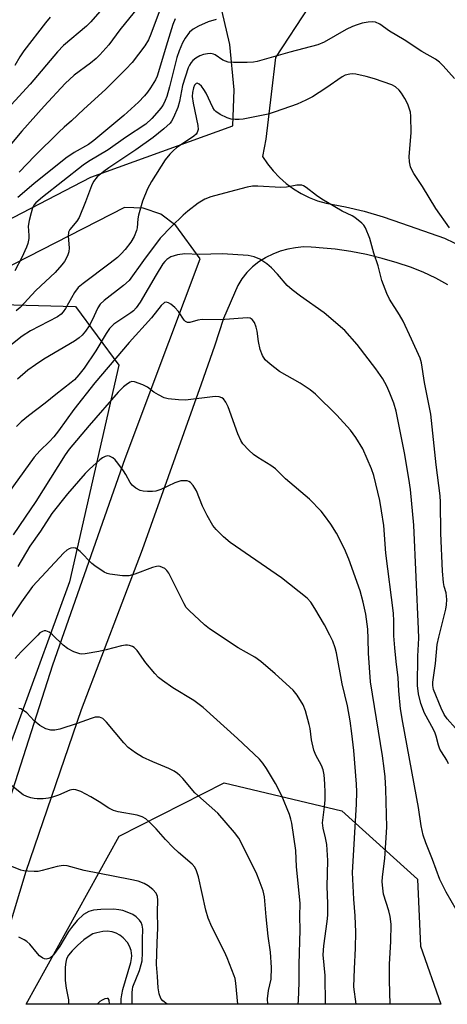
# Model space of a CAD drawing. Units: inches. Extents: x 1231765 to 1237765, y 513456 to 517457.
# Drawn here: x 1231938 to 1232056, y 513457 to 513728 of the extents above; entities that cross this region are included whole.
import ezdxf

# ---------------------------------------------------------------- set-up
doc = ezdxf.new("R2010")
doc.units = ezdxf.units.IN
doc.header["$MEASUREMENT"] = 0
for name, color, linetype in [('NTRL-Trees', 3, 'Continuous'), ('TRANS-Road', 130, 'Continuous'), ('Undefined', 1, 'Continuous')]:
    doc.layers.add(name, color=color, linetype=linetype)

msp = doc.modelspace()

# ---------------------------------------------------------------- linework, layer by layer
at = {"layer": 'NTRL-Trees'}
for points in [[(1231910.57, 513459.03, 0), (1231909.83, 513456.68, 0), (1231765.46, 513456.69, 0), (1231765.46, 513480.6, 0), (1231765.5, 513480.67, 0), (1231771.3, 513490.47, 0), (1231851.46, 513591.68, 0), (1231867.79, 513612.3, 0), (1231923.21, 513649.81, 0), (1231953.9, 513648.96, 0), (1231965.84, 513632.76, 0), (1231952.2, 513573.08, 0)], [(1232048.85, 513472.67, 0), (1232054.51, 513456.66, 0), (1231940.25, 513456.68, 0), (1231965.87, 513502.96, 0), (1231994.83, 513517.66, 0), (1232027.23, 513509.99, 0), (1232048.1, 513491.18, 0)]]:
    msp.add_polyline3d(points, close=True, dxfattribs=at)
at = {"layer": 'TRANS-Road'}
for points in [[(1231891.88, 513650.21, 0), (1231958.11, 513684.61, 0), (1231997.23, 513698.68, 0), (1231997.53, 513708.65, 0), (1231996.33, 513721.15, 0), (1231993.56, 513733.41, 0)], [(1232018.27, 513731.73, 0), (1232008.94, 513717.55, 0), (1232007.74, 513707.42, 0), (1232006.28, 513695.05, 0), (1232005.38, 513690.27, 0), (1232006.76, 513688.21, 0), (1232008.31, 513686.28, 0), (1232010.03, 513684.49, 0), (1232011.89, 513682.85, 0), (1232013.89, 513681.39, 0), (1232016.01, 513680.1, 0), (1232018.23, 513679, 0), (1232020.54, 513678.1, 0), (1232022.92, 513677.41, 0), (1232028.2, 513676.42, 0), (1232033.42, 513675.17, 0), (1232038.57, 513673.67, 0), (1232043.65, 513671.92, 0), (1232055.51, 513667.73, 0), (1232063.52, 513663.89, 0)], [(1231929.16, 513492.77, 0), (1231947.62, 513550.19, 0), (1231967.56, 513607.1, 0), (1231979.53, 513639.12, 0), (1231988.16, 513662.1, 0), (1231981.48, 513671.28, 0), (1231977.37, 513674.36, 0), (1231972.52, 513676.05, 0), (1231967.39, 513676.19, 0), (1231872.45, 513627.59, 0)], [(1232056.42, 513654.94, 0), (1232053.09, 513656.76, 0), (1232049.65, 513658.36, 0), (1232046.12, 513659.76, 0), (1232042.51, 513660.94, 0), (1232038.3, 513662.21, 0), (1232034.02, 513663.26, 0), (1232029.7, 513664.09, 0), (1232025.35, 513664.71, 0), (1232020.97, 513665.1, 0), (1232020.03, 513665.2, 0), (1232018.8, 513665.33, 0), (1232016.63, 513665.34, 0), (1232014.47, 513665.15, 0), (1232012.33, 513664.76, 0), (1232010.24, 513664.17, 0), (1232008.22, 513663.38, 0), (1232006.27, 513662.41, 0), (1232006.2, 513662.37, 0), (1232004.39, 513661.25, 0), (1232002.66, 513659.88, 0), (1232001.09, 513658.31, 0), (1231999.72, 513656.58, 0), (1231998.56, 513654.7, 0), (1231994.62, 513645.65, 0), (1231992.14, 513637.97, 0), (1231988.44, 513627.57, 0), (1231972.2, 513581.92, 0), (1231955.46, 513537.85, 0), (1231940.19, 513493.25, 0), (1231929.03, 513456.67, 0)]]:
    msp.add_polyline3d(points, dxfattribs=at)
at = {"layer": 'Undefined'}
for points, elevation in [([(1231961.85, 513731.72), (1231958.1, 513727.35), (1231956.85, 513726.18), (1231950.55, 513720.83), (1231948.88, 513719.14), (1231941.41, 513710.19), (1231933.11, 513701.24)], 304), ([(1231946.87, 513728.63), (1231945.58, 513727.07), (1231939.65, 513719.35), (1231938.57, 513717.74), (1231937.17, 513715.36)], 306), ([(1231979.11, 513456.67), (1231977.89, 513457.64), (1231977.39, 513458.29), (1231976.94, 513459.55), (1231976.63, 513461.19), (1231976.46, 513464.37), (1231976.16, 513467.64), (1231976.34, 513473.62), (1231976.54, 513477.72), (1231976.44, 513482.15), (1231976.57, 513485.33), (1231976.44, 513486.38), (1231976.07, 513487.29), (1231975.17, 513488.31), (1231973.86, 513489.35), (1231972.75, 513489.96), (1231971.11, 513490.58), (1231968.91, 513491.09), (1231956.29, 513493.53), (1231951.58, 513494.86), (1231950.47, 513494.88), (1231948.81, 513494.61), (1231944.69, 513493.49), (1231943.58, 513493.27), (1231942.45, 513493.24), (1231940.75, 513493.34), (1231939.62, 513493.46), (1231938.79, 513493.64), (1231935.88, 513494.83)], 272), ([(1231969.47, 513456.67), (1231969.44, 513459.89), (1231969.53, 513460.75), (1231969.69, 513461.45), (1231971.49, 513465.97), (1231971.98, 513467.6), (1231972.19, 513468.65), (1231972.35, 513470.81), (1231972.32, 513474.61), (1231972.39, 513477.39), (1231972.27, 513478.46), (1231971.99, 513479.23), (1231971.53, 513479.88), (1231970.53, 513480.79), (1231969.61, 513481.4), (1231968.54, 513481.89), (1231966.87, 513482.5), (1231965.81, 513482.72), (1231964.45, 513482.85), (1231960.87, 513482.81), (1231958.86, 513482.58), (1231957.5, 513482.22), (1231956.09, 513481.4), (1231954.28, 513479.73), (1231952.73, 513477.87), (1231951.95, 513476.7), (1231949.59, 513472.71), (1231947.83, 513470.34), (1231946.91, 513469.48), (1231946.48, 513469.27), (1231945.8, 513469.13), (1231945.35, 513469.16), (1231944.86, 513469.35), (1231943.96, 513470.02), (1231943.36, 513470.63), (1231941.27, 513473.24), (1231940.46, 513473.99), (1231939.76, 513474.44), (1231938.22, 513475.16)], 270), ([(1231963.23, 513456.67), (1231963.12, 513457.79), (1231962.9, 513458.23), (1231962.58, 513458.3), (1231961.93, 513458.13), (1231961.21, 513457.82), (1231960.53, 513457.4), (1231960.13, 513457.01), (1231959.91, 513456.67)], 266)]:
    msp.add_lwpolyline(points, dxfattribs=dict(at, elevation=elevation))
for points in [[(1231971.19, 513731.5, 302), (1231966.11, 513725.15, 302), (1231963.03, 513721.08, 302), (1231960.61, 513718.27, 302), (1231959.59, 513717.27, 302), (1231958.02, 513715.99, 302), (1231953.52, 513712.65, 302), (1231951.05, 513710.39, 302), (1231945.23, 513704.13, 302), (1231939.09, 513697.21, 302), (1231934.86, 513692.24, 302)], [(1231977.66, 513732.05, 300), (1231975.78, 513727.16, 300), (1231974.64, 513723.96, 300), (1231973.98, 513722.44, 300), (1231972.92, 513720.76, 300), (1231969.43, 513716.19, 300), (1231967.77, 513714.34, 300), (1231962.16, 513708.73, 300), (1231956.14, 513703.29, 300), (1231952.8, 513700.14, 300), (1231950.71, 513698.39, 300), (1231949.24, 513697.01, 300), (1231942.64, 513690.5, 300), (1231938.36, 513685.97, 300)], [(1231992.57, 513728.05, 296), (1231990.4, 513727.38, 296), (1231987.73, 513726.16, 296), (1231986.24, 513725.32, 296), (1231985.28, 513724.5, 296), (1231984.04, 513722.84, 296), (1231983.31, 513721.56, 296), (1231982.41, 513719.42, 296), (1231981.77, 513717.57, 296), (1231979.78, 513709.47, 296), (1231979.01, 513706.8, 296), (1231978.59, 513705.75, 296), (1231978.06, 513704.71, 296), (1231977.61, 513703.96, 296), (1231976.95, 513703.07, 296), (1231974.93, 513700.76, 296), (1231973.21, 513699.22, 296), (1231967.66, 513695.5, 296), (1231962.85, 513692.1, 296), (1231957.41, 513688.86, 296), (1231956, 513687.92, 296), (1231944.76, 513679.11, 296), (1231942.95, 513677.52, 296), (1231942.41, 513676.83, 296), (1231942.04, 513676.09, 296), (1231941.62, 513674.78, 296), (1231941.08, 513672.67, 296), (1231940.87, 513671.1, 296), (1231941, 513668.53, 296), (1231940.98, 513667.68, 296), (1231940.73, 513666.3, 296), (1231940.37, 513665.28, 296), (1231939.06, 513662.48, 296), (1231937.17, 513658.8, 296)], [(1232058.28, 513711.74, 294), (1232055.15, 513715.26, 294), (1232054.1, 513716.31, 294), (1232053.06, 513717.06, 294), (1232049.26, 513719.2, 294), (1232044.37, 513722.45, 294), (1232040.32, 513724.81, 294), (1232037.68, 513726.72, 294), (1232036.48, 513727.28, 294), (1232035.67, 513727.39, 294), (1232034.52, 513727.29, 294), (1232032.78, 513726.97, 294), (1232031.42, 513726.57, 294), (1232030.16, 513726.1, 294), (1232028.4, 513725.23, 294), (1232022.35, 513721.8, 294), (1232020.62, 513721.02, 294), (1232012.93, 513719.02, 294), (1232003.92, 513716.41, 294), (1232002.9, 513716.27, 294), (1232001.16, 513716.2, 294), (1231997.37, 513716.14, 294), (1231995.95, 513716.26, 294), (1231995.16, 513716.5, 294), (1231994.42, 513716.85, 294), (1231992.29, 513718.29, 294), (1231991.84, 513718.47, 294), (1231991.12, 513718.61, 294), (1231990.26, 513718.59, 294), (1231989.11, 513718.39, 294), (1231988.13, 513717.99, 294), (1231987.01, 513717.33, 294), (1231986.2, 513716.7, 294), (1231985.68, 513716.13, 294), (1231985.26, 513715.47, 294), (1231984.92, 513714.72, 294), (1231983.3, 513709.87, 294), (1231982.51, 513705.44, 294), (1231982.07, 513703.77, 294), (1231980.88, 513701, 294), (1231980.35, 513700.03, 294), (1231979.9, 513699.43, 294), (1231978.22, 513697.86, 294), (1231975.28, 513695.49, 294), (1231970.48, 513692.11, 294), (1231963.04, 513687.13, 294), (1231961.64, 513686.12, 294), (1231959.86, 513684.66, 294), (1231958.86, 513683.43, 294), (1231958.24, 513682.17, 294), (1231956.64, 513677.81, 294), (1231954.85, 513673.42, 294), (1231954.26, 513672.41, 294), (1231952.33, 513670.16, 294), (1231951.95, 513669.43, 294), (1231951.83, 513668.32, 294), (1231952.12, 513665.12, 294), (1231952.07, 513663.99, 294), (1231951.79, 513663.17, 294), (1231951.4, 513662.37, 294), (1231950.79, 513661.34, 294), (1231950.09, 513660.4, 294), (1231948.22, 513658.29, 294), (1231942.98, 513653.31, 294), (1231938.6, 513648.64, 294), (1231937.54, 513647.78, 294)], [(1231981.33, 513728.23, 298), (1231980.7, 513726.62, 298), (1231979.2, 513721.87, 298), (1231976.38, 513712.39, 298), (1231975.88, 513711.37, 298), (1231974.53, 513709.17, 298), (1231973.74, 513708, 298), (1231972.9, 513706.95, 298), (1231971.24, 513705.26, 298), (1231967.15, 513701.58, 298), (1231958.95, 513694.71, 298), (1231957.4, 513693.59, 298), (1231953.47, 513691.34, 298), (1231951.2, 513689.78, 298), (1231942.35, 513682.74, 298), (1231938, 513678.98, 298)], [(1232056.92, 513670.59, 292), (1232053.15, 513675.92, 292), (1232049.44, 513682.01, 292), (1232047.03, 513685.63, 292), (1232046.61, 513686.38, 292), (1232046.17, 513687.44, 292), (1232045.82, 513688.82, 292), (1232045.75, 513690.23, 292), (1232046.29, 513696.8, 292), (1232046.27, 513701.38, 292), (1232046.1, 513702.51, 292), (1232045.7, 513703.9, 292), (1232045.38, 513704.71, 292), (1232044.6, 513706.25, 292), (1232043.69, 513707.71, 292), (1232042.99, 513708.59, 292), (1232041.98, 513709.44, 292), (1232041, 513709.98, 292), (1232036.25, 513711.68, 292), (1232033.89, 513712.36, 292), (1232031.08, 513712.98, 292), (1232030.25, 513713.04, 292), (1232029.46, 513712.97, 292), (1232028.17, 513712.67, 292), (1232027.29, 513712.24, 292), (1232022.8, 513709.11, 292), (1232019.1, 513706.7, 292), (1232017.33, 513705.76, 292), (1232014.92, 513704.67, 292), (1232008.87, 513702.56, 292), (1232006.94, 513701.98, 292), (1232000.09, 513700.54, 292), (1231998.94, 513700.44, 292), (1231997.81, 513700.46, 292), (1231996.7, 513700.59, 292), (1231995.6, 513700.95, 292), (1231993.75, 513701.88, 292), (1231992.54, 513702.66, 292), (1231992.16, 513703.07, 292), (1231991.71, 513703.78, 292), (1231989.84, 513707.76, 292), (1231989.23, 513708.77, 292), (1231988.53, 513709.66, 292), (1231987.97, 513710.22, 292), (1231987.41, 513710.5, 292), (1231987.07, 513710.41, 292), (1231986.63, 513709.92, 292), (1231986.33, 513709.2, 292), (1231986.06, 513707.89, 292), (1231986.02, 513706.77, 292), (1231986.27, 513705, 292), (1231987.59, 513698.84, 292), (1231987.62, 513697.69, 292), (1231987.4, 513696.9, 292), (1231987.11, 513696.45, 292), (1231986.49, 513695.89, 292), (1231981.7, 513692.65, 292), (1231980.84, 513691.93, 292), (1231979.82, 513690.92, 292), (1231978.57, 513689.37, 292), (1231974.77, 513683.39, 292), (1231973.71, 513681.35, 292), (1231972.3, 513677.95, 292), (1231971.18, 513674.14, 292), (1231971.02, 513673.09, 292), (1231970.83, 513670.66, 292), (1231970.67, 513669.84, 292), (1231970.04, 513668.21, 292), (1231969.14, 513666.69, 292), (1231967.57, 513664.64, 292), (1231966.45, 513663.41, 292), (1231965.46, 513662.48, 292), (1231963.42, 513660.86, 292), (1231956.02, 513655.31, 292), (1231954.64, 513654.14, 292), (1231953.57, 513652.83, 292), (1231951.14, 513648.42, 292), (1231950.5, 513647.48, 292), (1231949.95, 513646.87, 292), (1231948.87, 513646.14, 292), (1231941.44, 513642.21, 292), (1231939.16, 513640.81, 292), (1231928.41, 513632.36, 292)], [(1232058.5, 513532.75, 290), (1232056.25, 513535.37, 290), (1232055.43, 513536.49, 290), (1232054.54, 513538.28, 290), (1232052.49, 513543.41, 290), (1232052.27, 513544.53, 290), (1232052.27, 513545.47, 290), (1232053.06, 513550.54, 290), (1232053.52, 513555.83, 290), (1232053.94, 513557.83, 290), (1232055.88, 513565.58, 290), (1232056.07, 513566.75, 290), (1232056.11, 513568.24, 290), (1232055.97, 513570, 290), (1232055.44, 513571.82, 290), (1232055.22, 513572.92, 290), (1232054.94, 513576.05, 290), (1232054.49, 513586.47, 290), (1232054.42, 513595.01, 290), (1232054.33, 513596.77, 290), (1232053.21, 513605.3, 290), (1232051.72, 513619.27, 290), (1232051.32, 513621.57, 290), (1232050, 513627.97, 290), (1232049.19, 513633.39, 290), (1232048.84, 513634.67, 290), (1232046.45, 513639.97, 290), (1232044.11, 513644.86, 290), (1232043.08, 513646.68, 290), (1232040.39, 513650.98, 290), (1232039.6, 513652.55, 290), (1232038.28, 513656.1, 290), (1232037.19, 513660.14, 290), (1232036.06, 513663.63, 290), (1232034.91, 513667.71, 290), (1232033.75, 513670.62, 290), (1232033.32, 513671.34, 290), (1232032.76, 513671.94, 290), (1232030.77, 513673.5, 290), (1232030.06, 513673.91, 290), (1232027.32, 513675.23, 290), (1232021.7, 513678.52, 290), (1232020.21, 513679.5, 290), (1232017.43, 513681.74, 290), (1232016.7, 513682.17, 290), (1232016.19, 513682.33, 290), (1232014.85, 513682.33, 290), (1232011.94, 513681.86, 290), (1232010.46, 513681.77, 290), (1232004.07, 513682.14, 290), (1232002.58, 513682.08, 290), (1232001.13, 513681.79, 290), (1231996.25, 513680.56, 290), (1231991.16, 513679.13, 290), (1231989.51, 513678.56, 290), (1231987.62, 513677.4, 290), (1231984.81, 513675.24, 290), (1231983.48, 513674.09, 290), (1231980.27, 513671, 290), (1231977.21, 513667.8, 290), (1231972.55, 513661.64, 290), (1231968.62, 513656.14, 290), (1231967.1, 513654.76, 290), (1231961.76, 513650.61, 290), (1231960.7, 513649.63, 290), (1231960.01, 513648.57, 290), (1231958.42, 513645.18, 290), (1231957.59, 513643.58, 290), (1231956.61, 513642.14, 290), (1231955.67, 513641.03, 290), (1231954.88, 513640.34, 290), (1231953.56, 513639.43, 290), (1231945.18, 513634.43, 290), (1231942.8, 513632.89, 290), (1231940.72, 513631.36, 290), (1231937.85, 513628.89, 290)], [(1232056.62, 513522.9, 288), (1232056.16, 513523.93, 288), (1232054.65, 513526.26, 288), (1232054.26, 513526.98, 288), (1232053.89, 513528.04, 288), (1232053.25, 513530.54, 288), (1232052.97, 513531.34, 288), (1232052.49, 513532.36, 288), (1232050.03, 513536.91, 288), (1232048.96, 513539.57, 288), (1232048.37, 513542.19, 288), (1232048.02, 513544.54, 288), (1232048.14, 513552.59, 288), (1232048.4, 513557.59, 288), (1232048.37, 513560.02, 288), (1232047.05, 513588.68, 288), (1232046.16, 513598.48, 288), (1232045.7, 513601.55, 288), (1232044.44, 513608.58, 288), (1232042.19, 513620.08, 288), (1232041.54, 513622.32, 288), (1232040.46, 513625.1, 288), (1232039.61, 513626.98, 288), (1232038.51, 513629.01, 288), (1232036.58, 513631.8, 288), (1232031.41, 513638.5, 288), (1232028.04, 513642.32, 288), (1232022.36, 513647.24, 288), (1232015.83, 513651.75, 288), (1232013.52, 513653.57, 288), (1232012.21, 513654.76, 288), (1232009.48, 513657.88, 288), (1232007.88, 513659.58, 288), (1232006.53, 513660.68, 288), (1232004.6, 513661.97, 288), (1232003.04, 513662.62, 288), (1232001.39, 513663.02, 288), (1231994.39, 513663.45, 288), (1231987.94, 513663.23, 288), (1231983.94, 513663.43, 288), (1231981.92, 513663.16, 288), (1231980.15, 513662.59, 288), (1231979, 513661.88, 288), (1231978.45, 513661.33, 288), (1231977.94, 513660.67, 288), (1231976.08, 513657.71, 288), (1231971.69, 513650.15, 288), (1231970.59, 513648.53, 288), (1231969.82, 513647.74, 288), (1231969.14, 513647.2, 288), (1231964.42, 513644.04, 288), (1231963.24, 513642.85, 288), (1231962.34, 513641.51, 288), (1231959.43, 513636.77, 288), (1231956.22, 513631.94, 288), (1231954.8, 513630.07, 288), (1231953.56, 513628.77, 288), (1231952.68, 513627.97, 288), (1231948.43, 513624.66, 288), (1231945.54, 513622.3, 288), (1231940.93, 513618.82, 288), (1231938.93, 513617.14, 288), (1231937.62, 513615.88, 288)], [(1232058.72, 513482.83, 286), (1232056, 513487.56, 286), (1232054.24, 513491.03, 286), (1232052.22, 513496.61, 286), (1232050.32, 513501.19, 286), (1232049.61, 513503.27, 286), (1232049.11, 513505.83, 286), (1232048.31, 513510.9, 286), (1232044, 513534.28, 286), (1232043.39, 513538.09, 286), (1232042.96, 513543, 286), (1232042.78, 513546.64, 286), (1232042.16, 513551.08, 286), (1232041.78, 513554.91, 286), (1232041.58, 513558.18, 286), (1232041.58, 513562.26, 286), (1232041.46, 513564.44, 286), (1232039.33, 513581.01, 286), (1232038.76, 513588.6, 286), (1232038.19, 513592.62, 286), (1232037.67, 513595.49, 286), (1232036.01, 513602.37, 286), (1232035.35, 513604.24, 286), (1232032.99, 513609.73, 286), (1232031.09, 513612.89, 286), (1232029.62, 513614.88, 286), (1232025.88, 513618.96, 286), (1232019.98, 513624.82, 286), (1232018.5, 513626.01, 286), (1232015.74, 513627.79, 286), (1232010.02, 513631.05, 286), (1232007.44, 513633.08, 286), (1232006.14, 513634.27, 286), (1232005.37, 513635.48, 286), (1232004.72, 513637.08, 286), (1232004.24, 513639.3, 286), (1232003.88, 513642.16, 286), (1232003.65, 513643.28, 286), (1232003.16, 513644.57, 286), (1232002.54, 513645.39, 286), (1232001.95, 513645.71, 286), (1232001.12, 513645.81, 286), (1231993.76, 513645.3, 286), (1231988.74, 513645.38, 286), (1231987.53, 513645.22, 286), (1231985.4, 513644.54, 286), (1231984.71, 513644.52, 286), (1231984.17, 513644.79, 286), (1231983.81, 513645.17, 286), (1231982.23, 513647.61, 286), (1231981.23, 513648.65, 286), (1231980.12, 513649.55, 286), (1231979.45, 513649.98, 286), (1231978.8, 513650.15, 286), (1231978.42, 513650.01, 286), (1231977.5, 513649.18, 286), (1231974.77, 513645.86, 286), (1231968.66, 513639.04, 286), (1231959.23, 513627.93, 286), (1231953.36, 513620.56, 286), (1231949.16, 513614.65, 286), (1231947.93, 513613.05, 286), (1231946.71, 513611.74, 286), (1231944.05, 513609.2, 286), (1231942.5, 513607.43, 286), (1231933.98, 513595.55, 286)], [(1232040.52, 513456.67, 284), (1232040.31, 513463.26, 284), (1232040.39, 513467.69, 284), (1232040.74, 513473.97, 284), (1232040.78, 513478.73, 284), (1232040.53, 513480.83, 284), (1232040.21, 513482.42, 284), (1232038.74, 513487.02, 284), (1232038.49, 513488.7, 284), (1232038.35, 513490.39, 284), (1232038.41, 513491.77, 284), (1232039.07, 513496.83, 284), (1232039.63, 513505.46, 284), (1232039.34, 513515.94, 284), (1232039.14, 513519.36, 284), (1232038.92, 513521.63, 284), (1232038.45, 513525.11, 284), (1232035.12, 513545.55, 284), (1232034.54, 513553.42, 284), (1232034.51, 513557.4, 284), (1232034.38, 513560.05, 284), (1232033.85, 513564.14, 284), (1232033.13, 513567.51, 284), (1232032.3, 513570.64, 284), (1232029.17, 513579.3, 284), (1232027.97, 513582.14, 284), (1232025.71, 513586.48, 284), (1232024.18, 513588.93, 284), (1232022.47, 513591.38, 284), (1232021.56, 513592.54, 284), (1232018.29, 513595.83, 284), (1232011.75, 513601.43, 284), (1232008.91, 513604.24, 284), (1232007.65, 513605.16, 284), (1232004.12, 513607.32, 284), (1232002.9, 513608.14, 284), (1232001.59, 513609.35, 284), (1231999.99, 513611.11, 284), (1231999.4, 513612.05, 284), (1231998.61, 513613.82, 284), (1231995.92, 513621.33, 284), (1231995.28, 513622.61, 284), (1231994.61, 513623.46, 284), (1231994.18, 513623.74, 284), (1231993.44, 513624.03, 284), (1231992.35, 513624.16, 284), (1231984.19, 513623.15, 284), (1231982.19, 513623.19, 284), (1231979.36, 513623.46, 284), (1231978.27, 513623.77, 284), (1231976.72, 513624.56, 284), (1231975.48, 513625.33, 284), (1231973.71, 513626.72, 284), (1231972.38, 513627.38, 284), (1231970.16, 513628.19, 284), (1231969.36, 513628.24, 284), (1231968.89, 513628.08, 284), (1231968.2, 513627.66, 284), (1231967.1, 513626.77, 284), (1231965.64, 513625.34, 284), (1231957.62, 513616.19, 284), (1231952.16, 513609.6, 284), (1231951, 513608.1, 284), (1231942.92, 513595.17, 284), (1231939.96, 513590.91, 284), (1231936.72, 513586.06, 284)], [(1232031.13, 513456.67, 282), (1232030.54, 513461.44, 282), (1232030.71, 513466.48, 282), (1232031.01, 513472.11, 282), (1232031.05, 513476.55, 282), (1232030.9, 513481.01, 282), (1232030.57, 513485.64, 282), (1232030.19, 513493.01, 282), (1232031.22, 513511.82, 282), (1232031.32, 513515.22, 282), (1232031.28, 513517.34, 282), (1232030.49, 513526.64, 282), (1232029.99, 513531.33, 282), (1232029.52, 513534.79, 282), (1232028.77, 513538.88, 282), (1232027.35, 513544.95, 282), (1232025.78, 513553.51, 282), (1232025.41, 513554.9, 282), (1232024.72, 513556.76, 282), (1232023.95, 513558.37, 282), (1232022.42, 513561.2, 282), (1232019.8, 513565.74, 282), (1232018.69, 513567.45, 282), (1232017.7, 513568.55, 282), (1232010.59, 513574.22, 282), (1231996.42, 513583.89, 282), (1231994.65, 513585.43, 282), (1231992.58, 513587.47, 282), (1231991.73, 513588.63, 282), (1231990.1, 513591.39, 282), (1231988.88, 513593.95, 282), (1231987.17, 513598.14, 282), (1231986.28, 513599.64, 282), (1231985.56, 513600.47, 282), (1231985.11, 513600.73, 282), (1231984.58, 513600.87, 282), (1231983.72, 513600.94, 282), (1231982.85, 513600.87, 282), (1231981.25, 513600.36, 282), (1231977.35, 513598.56, 282), (1231975.96, 513598.1, 282), (1231975.1, 513597.99, 282), (1231973.65, 513597.98, 282), (1231972.5, 513598.06, 282), (1231971.67, 513598.22, 282), (1231970.47, 513598.86, 282), (1231969.44, 513599.74, 282), (1231968.95, 513600.43, 282), (1231967.71, 513602.69, 282), (1231967.08, 513603.67, 282), (1231965.54, 513605.81, 282), (1231964.79, 513606.7, 282), (1231964.15, 513607.22, 282), (1231963.23, 513607.69, 282), (1231962.75, 513607.78, 282), (1231961.99, 513607.62, 282), (1231961.27, 513607.21, 282), (1231960.59, 513606.67, 282), (1231957.73, 513604.12, 282), (1231956.51, 513602.92, 282), (1231951.69, 513597.36, 282), (1231947.38, 513591.9, 282), (1231944.23, 513587.07, 282), (1231941.29, 513582.94, 282), (1231937.96, 513577.29, 282)], [(1232022.74, 513456.67, 280), (1232022.59, 513464.61, 280), (1232022.1, 513470.27, 280), (1232022.26, 513472.81, 280), (1232023.22, 513479.47, 280), (1232023.39, 513481.21, 280), (1232023.37, 513484.46, 280), (1232023.22, 513489.13, 280), (1232023.35, 513496.26, 280), (1232023.09, 513500.73, 280), (1232022.77, 513502.5, 280), (1232022.04, 513505.17, 280), (1232021.9, 513506.7, 280), (1232022.45, 513511.08, 280), (1232022.6, 513513.02, 280), (1232022.67, 513514.99, 280), (1232022.57, 513517.38, 280), (1232022.32, 513519.93, 280), (1232022.08, 513521.27, 280), (1232021.65, 513522.44, 280), (1232020.08, 513525.35, 280), (1232019.52, 513526.67, 280), (1232018.87, 513529.51, 280), (1232018.47, 513532.66, 280), (1232018.25, 513533.81, 280), (1232017.21, 513537.51, 280), (1232016.6, 513539.15, 280), (1232014.93, 513541.86, 280), (1232013.85, 513543.22, 280), (1232008.82, 513547.77, 280), (1232004.89, 513551.14, 280), (1232003.26, 513552.33, 280), (1231998.68, 513554.92, 280), (1231990.74, 513560.13, 280), (1231989.39, 513561.23, 280), (1231985.14, 513565.18, 280), (1231984.38, 513566.03, 280), (1231983.78, 513566.99, 280), (1231979.55, 513575.48, 280), (1231979.06, 513576.19, 280), (1231978.44, 513576.74, 280), (1231977.21, 513577.3, 280), (1231976.69, 513577.39, 280), (1231976.15, 513577.34, 280), (1231975.05, 513577.03, 280), (1231970.18, 513575.19, 280), (1231968.56, 513574.76, 280), (1231966.83, 513574.77, 280), (1231963.36, 513575.15, 280), (1231962.55, 513575.39, 280), (1231961.79, 513575.76, 280), (1231959.17, 513577.45, 280), (1231958.36, 513578.16, 280), (1231955.19, 513581.4, 280), (1231954.33, 513582.11, 280), (1231953.86, 513582.35, 280), (1231953.36, 513582.44, 280), (1231952.58, 513582.36, 280), (1231952.08, 513582.19, 280), (1231951.46, 513581.79, 280), (1231950.68, 513581.07, 280), (1231942.06, 513571.82, 280), (1231939.01, 513567.61, 280), (1231935.9, 513562.91, 280)], [(1232015.24, 513456.67, 278), (1232015.3, 513457.67, 278), (1232015.47, 513462.71, 278), (1232015.48, 513467.67, 278), (1232015.79, 513477.23, 278), (1232015.69, 513480.84, 278), (1232015.73, 513484.54, 278), (1232014.77, 513494.56, 278), (1232014.54, 513499, 278), (1232013.44, 513506.61, 278), (1232013.21, 513507.71, 278), (1232012.8, 513508.99, 278), (1232010.71, 513514.09, 278), (1232008.96, 513517.47, 278), (1232006.48, 513521.68, 278), (1232005.44, 513523.08, 278), (1232004.5, 513524.19, 278), (1231998.46, 513529.91, 278), (1231989.02, 513538.48, 278), (1231986.47, 513540.34, 278), (1231980.67, 513543.9, 278), (1231977.85, 513545.87, 278), (1231976.74, 513546.76, 278), (1231975.71, 513547.83, 278), (1231973.2, 513550.79, 278), (1231970.83, 513554.15, 278), (1231970.03, 513554.94, 278), (1231969.55, 513555.23, 278), (1231968.76, 513555.54, 278), (1231968.22, 513555.64, 278), (1231967.67, 513555.63, 278), (1231966.54, 513555.42, 278), (1231962.32, 513554.33, 278), (1231960.3, 513553.9, 278), (1231956.5, 513553.23, 278), (1231955.63, 513553.17, 278), (1231955.07, 513553.23, 278), (1231953.44, 513553.79, 278), (1231951.62, 513554.7, 278), (1231950.49, 513555.62, 278), (1231947.5, 513558.48, 278), (1231946.6, 513559.2, 278), (1231945.69, 513559.58, 278), (1231945.22, 513559.58, 278), (1231944.74, 513559.42, 278), (1231944.07, 513558.98, 278), (1231943.45, 513558.4, 278), (1231938.89, 513553.77, 278), (1231937.24, 513551.92, 278)], [(1232006.83, 513456.67, 276), (1232006.75, 513458.2, 276), (1232007, 513460.49, 276), (1232007.72, 513463.61, 276), (1232007.85, 513466.78, 276), (1232007.56, 513471.04, 276), (1232006.93, 513475.47, 276), (1232006.34, 513480.78, 276), (1232005.91, 513486.27, 276), (1232005.53, 513487.9, 276), (1232004.47, 513490.89, 276), (1232003.78, 513492.48, 276), (1232000, 513500.33, 276), (1231998.88, 513502.4, 276), (1231997.64, 513504.02, 276), (1231993.05, 513509.34, 276), (1231986.71, 513514.89, 276), (1231983.42, 513518.89, 276), (1231982.63, 513519.74, 276), (1231981.98, 513520.28, 276), (1231981.05, 513520.86, 276), (1231979.57, 513521.62, 276), (1231975.17, 513523.44, 276), (1231972.36, 513524.8, 276), (1231970.41, 513525.97, 276), (1231968.33, 513527.45, 276), (1231967.15, 513528.68, 276), (1231962.42, 513534.44, 276), (1231961.42, 513535.4, 276), (1231960.97, 513535.63, 276), (1231960.51, 513535.76, 276), (1231959.78, 513535.81, 276), (1231959.25, 513535.75, 276), (1231958.17, 513535.43, 276), (1231954.36, 513534.01, 276), (1231949.55, 513532.46, 276), (1231948.14, 513532.16, 276), (1231947.04, 513532.16, 276), (1231945.73, 513532.54, 276), (1231944, 513533.45, 276), (1231942.44, 513534.81, 276), (1231940.45, 513536.97, 276), (1231939.28, 513537.81, 276), (1231938.79, 513538.04, 276), (1231938.29, 513538.13, 276)], [(1231998.54, 513456.67, 274), (1231998.02, 513462.47, 274), (1231997.81, 513463.74, 274), (1231997.58, 513464.55, 274), (1231995.66, 513469.51, 274), (1231994.91, 513471.12, 274), (1231991.43, 513477.99, 274), (1231990.45, 513480.43, 274), (1231989.76, 513482.65, 274), (1231987.72, 513491.75, 274), (1231987.22, 513493.45, 274), (1231986.69, 513494.43, 274), (1231985.97, 513495.3, 274), (1231982.23, 513498.48, 274), (1231980.8, 513499.84, 274), (1231978.62, 513502.06, 274), (1231976.1, 513504.97, 274), (1231974.08, 513507, 274), (1231973.21, 513507.73, 274), (1231972.2, 513508.3, 274), (1231970.84, 513508.74, 274), (1231965.59, 513509.67, 274), (1231964.31, 513510.06, 274), (1231963.07, 513510.69, 274), (1231960.42, 513512.46, 274), (1231958.06, 513513.86, 274), (1231955.29, 513515.31, 274), (1231954, 513515.78, 274), (1231953.25, 513515.83, 274), (1231952.26, 513515.64, 274), (1231949.22, 513514.31, 274), (1231947.55, 513513.72, 274), (1231946.42, 513513.43, 274), (1231945, 513513.29, 274), (1231943.29, 513513.27, 274), (1231942.44, 513513.33, 274), (1231941.59, 513513.52, 274), (1231940.48, 513513.89, 274), (1231939.47, 513514.43, 274), (1231934, 513518.73, 274)], [(1231966.43, 513456.67, 268), (1231966.46, 513458.13, 268), (1231966.59, 513459.31, 268), (1231966.91, 513460.74, 268), (1231969.06, 513468.19, 268), (1231969.33, 513469.31, 268), (1231969.4, 513470.03, 268), (1231969.21, 513471.46, 268), (1231968.77, 513472.72, 268), (1231968.16, 513473.67, 268), (1231966.98, 513474.99, 268), (1231966.09, 513475.74, 268), (1231965.06, 513476.28, 268), (1231963.96, 513476.61, 268), (1231962.55, 513476.82, 268), (1231961.41, 513476.75, 268), (1231959.72, 513476.39, 268), (1231958.63, 513476.05, 268), (1231957.86, 513475.66, 268), (1231956.19, 513474.43, 268), (1231954.4, 513472.85, 268), (1231952.93, 513471.43, 268), (1231951.92, 513470.2, 268), (1231951.43, 513469.22, 268), (1231951.19, 513468.3, 268), (1231951.06, 513466.94, 268), (1231951.01, 513464.67, 268), (1231951.06, 513463.22, 268), (1231951.28, 513461.14, 268), (1231951.97, 513457.86, 268), (1231951.96, 513457.14, 268), (1231951.86, 513456.69, 268), (1231951.85, 513456.67, 268)]]:
    msp.add_polyline3d(points, dxfattribs=at)

doc.saveas('drawing.dxf')
